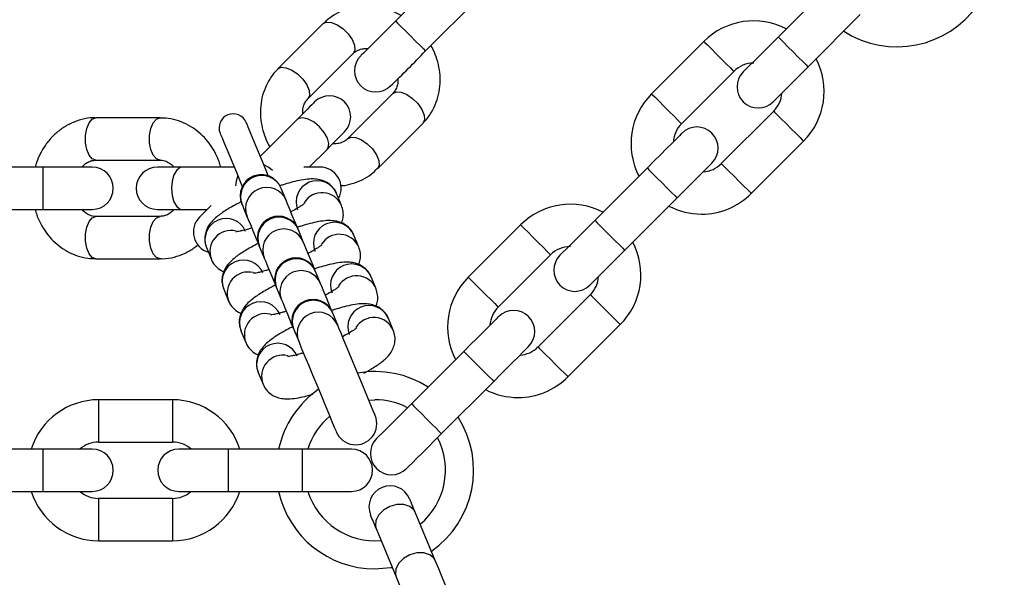
# Model space of a CAD drawing. Units: inches. Extents: x 16214 to 40997, y 27102 to 47477.
# Drawn here: x 36337 to 36476, y 37481 to 37560 of the extents above; entities that cross this region are included whole.
import ezdxf

# ---------------------------------------------------------------- set-up
doc = ezdxf.new("R2010")
doc.units = ezdxf.units.IN
doc.header["$MEASUREMENT"] = 0
doc.layers.add('001 MDP Equipment', color=5, linetype='Continuous')
doc.layers.add('006 MDP Labeling', color=250, linetype='Continuous')

# ---------------------------------------------------------------- blocks, each defined once
blk = doc.blocks.new('A$Cc3627ded')
at = {"layer": '001 MDP Equipment', "linetype": 'Continuous', "lineweight": 25}
for p, q in [((7997.17, -5.62), (7989.75, -13.04)), ((8051.48, -7.88), (8044.06, -15.31)), ((7993.99, -17.28), (8001.41, -9.86)), ((8048.3, -19.55), (8055.72, -12.12)), ((7979.47, -13.41), (7973.04, -19.84)), ((8033.52, -15.94), (8026.1, -23.37)), ((7977.29, -24.09), (7983.72, -17.66)), ((8030.34, -27.61), (8037.76, -20.19)), ((7989.37, -23.31), (7982.94, -29.74)), ((8043.42, -25.84), (8035.99, -33.27)), ((7956.32, -26.77), (7947.22, -26.77)), ((7975.78, -27), (7970.54, -32.24)), ((7987.19, -33.99), (7993.62, -27.56)), ((8040.24, -37.51), (8047.66, -30.08)), ((7977.5, -33.77), (7980.03, -31.25)), ((7947.22, -32.77), (7956.32, -32.77)), ((7939.69, -33.77), (7929.19, -33.77)), ((7946.69, -33.77), (7939.69, -33.77)), ((7939.69, -33.77), (7939.69, -39.77)), ((7959.44, -33.77), (7955.94, -33.77)), ((7966.85, -33.77), (7959.44, -33.77)), ((7979.03, -33.77), (7976.71, -33.77)), ((8025.46, -33.9), (8018.03, -41.33)), ((7974.21, -38.47), (7973.51, -36.79)), ((7982.09, -39.21), (7981.39, -37.52)), ((7967.97, -39.08), (7968.66, -40.77)), ((8022.28, -45.57), (8029.7, -38.15)), ((7929.19, -39.77), (7939.69, -39.77)), ((7939.69, -39.77), (7946.69, -39.77)), ((7955.94, -39.77), (7959.44, -39.77)), ((7959.44, -39.77), (7963.01, -39.77)), ((7956.32, -40.77), (7947.22, -40.77)), ((7976.65, -44.38), (7975.96, -42.69)), ((8007.5, -41.96), (8000.07, -49.39)), ((7984.53, -45.11), (7983.84, -43.43)), ((7962.91, -45.18), (7963.61, -46.86)), ((7970.41, -44.99), (7971.11, -46.67)), ((7947.22, -46.77), (7956.32, -46.77)), ((8004.32, -53.63), (8011.74, -46.21)), ((7979.1, -50.28), (7978.4, -48.59)), ((7986.98, -51.02), (7986.28, -49.33)), ((7965.36, -51.08), (7966.06, -52.77)), ((7972.86, -50.89), (7973.55, -52.58)), ((8017.4, -51.86), (8009.97, -59.29)), ((7981.54, -56.18), (7980.85, -54.5)), ((7989.42, -56.92), (7988.73, -55.24)), ((7967.8, -56.99), (7968.5, -58.67)), ((7975.3, -56.79), (7976, -58.48)), ((8014.22, -63.53), (8021.64, -56.11)), ((7999.44, -59.92), (7992.01, -67.35)), ((7970.25, -62.89), (7970.95, -64.57)), ((7996.25, -71.59), (8003.68, -64.17)), ((7958.09, -66.78), (7947.59, -66.78)), ((7947.59, -66.78), (7947.59, -72.78)), ((7958.09, -66.78), (7958.09, -72.78)), ((7985.91, -66.82), (7986.83, -66.78)), ((7939.69, -73.78), (7929.19, -73.78)), ((7946.69, -73.78), (7939.69, -73.78)), ((7939.69, -73.78), (7939.69, -79.78)), ((7947.59, -72.78), (7958.09, -72.78)), ((7965.99, -73.78), (7958.99, -73.78)), ((7976.49, -73.78), (7965.99, -73.78)), ((7965.99, -73.78), (7965.99, -79.78)), ((7983.49, -73.78), (7976.49, -73.78)), ((7976.49, -73.78), (7976.49, -79.78)), ((7929.19, -79.78), (7939.69, -79.78)), ((7939.69, -79.78), (7946.69, -79.78)), ((7958.09, -80.78), (7947.59, -80.78)), ((7947.59, -80.78), (7947.59, -86.78)), ((7958.09, -80.78), (7958.09, -86.78)), ((7958.99, -79.78), (7965.99, -79.78)), ((7965.99, -79.78), (7976.49, -79.78)), ((7976.49, -79.78), (7983.49, -79.78)), ((7995.38, -89.59), (7992.54, -82.73)), ((7987, -85.03), (7989.84, -91.89)), ((7947.59, -86.78), (7958.09, -86.78))]:
    blk.add_line(p, q, dxfattribs=at)
at = {"layer": '001 MDP Equipment', "linetype": 'Continuous', "lineweight": 25, "flags": 128}
for points in [[(7979.47, -13.41), (7979.96, -13.18), (7980.65, -13.23), (7981.45, -13.56), (7982.27, -14.12), (7983.01, -14.86), (7983.57, -15.68), (7983.9, -16.48), (7983.95, -17.17), (7983.72, -17.66)], [(7989.75, -13.04), (7988.78, -14.01), (7987.85, -14.93), (7987, -15.79), (7986.25, -16.54), (7985.63, -17.16), (7985.18, -17.61), (7984.89, -17.9), (7984.8, -17.99)], [(7989.75, -13.04), (7989.78, -13.07), (7990.03, -13.32), (7990.5, -13.8), (7991.14, -14.44), (7991.87, -15.16), (7992.59, -15.89), (7993.23, -16.53), (7993.71, -17), (7993.96, -17.25), (7993.99, -17.28)], [(8044.06, -15.31), (8043.09, -16.27), (8042.16, -17.2), (8041.31, -18.06), (8040.56, -18.81), (8039.94, -19.42), (8039.48, -19.88), (8039.2, -20.16), (8039.11, -20.26)], [(8044.06, -15.31), (8044.09, -15.34), (8044.34, -15.59), (8044.81, -16.06), (8045.45, -16.7), (8046.18, -17.43), (8046.9, -18.15), (8047.54, -18.79), (8048.01, -19.26), (8048.27, -19.52), (8048.3, -19.55)], [(8033.52, -15.94), (8033.65, -16.07), (8034.02, -16.44), (8034.58, -17), (8035.27, -17.7), (8036.01, -18.43), (8036.7, -19.12), (8037.27, -19.69), (8037.63, -20.06), (8037.76, -20.19)], [(8043.35, -24.5), (8043.44, -24.4), (8043.73, -24.12), (8044.18, -23.66), (8044.8, -23.05), (8045.55, -22.3), (8046.4, -21.44), (8047.33, -20.51), (8048.3, -19.55)], [(7973.04, -19.85), (7973.04, -19.84), (7973.53, -19.61), (7974.22, -19.66), (7975.02, -19.99), (7975.84, -20.55), (7976.58, -21.29), (7977.14, -22.11), (7977.47, -22.91), (7977.52, -23.6), (7977.29, -24.09), (7977.29, -24.09)], [(7989.37, -23.31), (7989.86, -23.08), (7990.55, -23.13), (7991.35, -23.46), (7992.17, -24.02), (7992.91, -24.76), (7993.47, -25.58), (7993.8, -26.38), (7993.85, -27.07), (7993.62, -27.56)], [(8026.1, -23.37), (8026.22, -23.5), (8026.59, -23.86), (8027.16, -24.43), (8027.85, -25.12), (8028.58, -25.86), (8029.28, -26.55), (8029.84, -27.11), (8030.21, -27.48), (8030.34, -27.61)], [(7978.26, -24.53), (7978.22, -24.57), (7978.09, -24.7), (7977.88, -24.91), (7977.6, -25.19), (7977.23, -25.55), (7976.81, -25.98), (7976.32, -26.47), (7975.78, -27)], [(8043.42, -25.84), (8043.55, -25.97), (8043.92, -26.34), (8044.48, -26.9), (8045.17, -27.6), (8045.91, -28.33), (8046.6, -29.02), (8047.17, -29.59), (8047.53, -29.96), (8047.66, -30.08)], [(7947.22, -32.77), (7946.71, -32.59), (7946.26, -32.07), (7945.92, -31.27), (7945.74, -30.3), (7945.74, -29.25), (7945.92, -28.27), (7946.26, -27.48), (7946.71, -26.96), (7947.22, -26.77), (7947.22, -26.77)], [(7956.32, -32.77), (7955.8, -32.59), (7955.35, -32.07), (7955.02, -31.27), (7954.84, -30.3), (7954.84, -29.25), (7955.02, -28.27), (7955.35, -27.48), (7955.8, -26.96), (7956.31, -26.77)], [(7971.69, -35.01), (7971.57, -34.73), (7970.85, -32.97), (7970.19, -31.39), (7969.62, -30.02), (7969.17, -28.92), (7968.83, -28.1), (7968.62, -27.6), (7968.55, -27.43)], [(7980.03, -31.25), (7980.18, -31.03), (7980.27, -30.43), (7980.08, -29.68), (7979.63, -28.85), (7978.96, -28.06), (7978.18, -27.4), (7977.35, -26.95), (7976.6, -26.76), (7976, -26.85), (7975.78, -27)], [(7964.86, -28.96), (7964.92, -29.13), (7965.13, -29.63), (7965.47, -30.45), (7965.93, -31.55), (7966.5, -32.92), (7967.15, -34.5), (7967.88, -36.26), (7967.99, -36.54)], [(7980.03, -31.25), (7980.57, -30.71), (7981.05, -30.22), (7981.48, -29.79), (7981.84, -29.44), (7982.13, -29.15), (7982.33, -28.94), (7982.46, -28.81), (7982.5, -28.77)], [(8030.41, -28.95), (8030.31, -29.05), (8030.03, -29.33), (8029.57, -29.79), (8028.96, -30.4), (8028.21, -31.15), (8027.35, -32.01), (8026.43, -32.94), (8025.46, -33.9)], [(7982.94, -29.74), (7983.43, -29.51), (7984.12, -29.56), (7984.92, -29.89), (7985.74, -30.45), (7986.48, -31.19), (7987.04, -32.01), (7987.37, -32.81), (7987.42, -33.5), (7987.19, -33.99)], [(7972.29, -34.27), (7971.75, -33.83), (7971.03, -33.43)], [(8029.7, -38.15), (8030.67, -37.18), (8031.6, -36.25), (8032.45, -35.4), (8033.2, -34.65), (8033.82, -34.03), (8034.27, -33.57), (8034.56, -33.29), (8034.65, -33.2)], [(8035.99, -33.27), (8036.12, -33.39), (8036.49, -33.76), (8037.06, -34.33), (8037.75, -35.02), (8038.49, -35.76), (8039.18, -36.45), (8039.74, -37.01), (8040.11, -37.38), (8040.24, -37.51)], [(7959.44, -33.77), (7959.18, -33.82), (7958.69, -34.18), (7958.29, -34.85), (7958.03, -35.75), (7957.94, -36.77), (7958.03, -37.8), (7958.29, -38.7), (7958.69, -39.37), (7959.18, -39.73), (7959.44, -39.77)], [(8025.46, -33.9), (8025.49, -33.94), (8025.74, -34.19), (8026.22, -34.66), (8026.85, -35.3), (8027.58, -36.02), (8028.31, -36.75), (8028.94, -37.39), (8029.42, -37.86), (8029.67, -38.11), (8029.7, -38.15)], [(7967.34, -34.96), (7967.12, -35.75), (7967.04, -36.44)], [(7975.91, -42.59), (7975.6, -41.83), (7975.09, -40.62), (7974.68, -39.62), (7974.38, -38.89), (7974.21, -38.47)], [(7963.57, -39.22), (7963.09, -39.7), (7962.45, -40.33), (7962.06, -40.73), (7961.93, -40.86)], [(7947.22, -46.77), (7946.71, -46.59), (7946.26, -46.07), (7945.92, -45.27), (7945.74, -44.3), (7945.74, -43.25), (7945.92, -42.27), (7946.26, -41.48), (7946.71, -40.96), (7947.22, -40.77), (7947.22, -40.77)], [(7956.32, -46.77), (7956.32, -46.77), (7955.8, -46.59), (7955.35, -46.07), (7955.02, -45.27), (7954.84, -44.3), (7954.84, -43.25), (7955.02, -42.27), (7955.35, -41.48), (7955.8, -40.96), (7956.32, -40.77), (7956.32, -40.77)], [(7968.66, -40.77), (7968.84, -41.19), (7969.14, -41.91), (7969.55, -42.91), (7970.06, -44.13), (7970.37, -44.89)], [(8018.03, -41.33), (8017.07, -42.29), (8016.14, -43.22), (8015.28, -44.08), (8014.53, -44.83), (8013.92, -45.44), (8013.46, -45.9), (8013.18, -46.18), (8013.09, -46.28)], [(8018.03, -41.33), (8018.07, -41.36), (8018.32, -41.61), (8018.79, -42.09), (8019.43, -42.72), (8020.16, -43.45), (8020.88, -44.17), (8021.52, -44.81), (8021.99, -45.29), (8022.24, -45.54), (8022.28, -45.57)], [(7975.96, -42.69), (7975.95, -42.67), (7975.94, -42.65), (7975.93, -42.63), (7975.92, -42.62), (7975.92, -42.61), (7975.92, -42.6), (7975.91, -42.59), (7975.91, -42.59)], [(8007.5, -41.96), (8007.63, -42.09), (8007.99, -42.46), (8008.56, -43.02), (8009.25, -43.72), (8009.99, -44.45), (8010.68, -45.15), (8011.24, -45.71), (8011.61, -46.08), (8011.74, -46.21)], [(7978.36, -48.5), (7978.05, -47.74), (7977.54, -46.52), (7977.13, -45.52), (7976.82, -44.79), (7976.65, -44.38)], [(8017.33, -50.52), (8017.42, -50.43), (8017.7, -50.14), (8018.16, -49.69), (8018.78, -49.07), (8019.53, -48.32), (8020.38, -47.46), (8021.31, -46.54), (8022.28, -45.57)], [(7971.11, -46.67), (7971.28, -47.09), (7971.58, -47.82), (7972, -48.82), (7972.5, -50.03), (7972.82, -50.79)], [(7978.4, -48.59), (7978.39, -48.57), (7978.38, -48.55), (7978.38, -48.53), (7978.37, -48.52), (7978.36, -48.51), (7978.36, -48.5), (7978.36, -48.5), (7978.36, -48.5)], [(7980.8, -54.4), (7980.49, -53.64), (7979.99, -52.42), (7979.57, -51.43), (7979.27, -50.7), (7979.1, -50.28)], [(8000.07, -49.39), (8000.2, -49.52), (8000.57, -49.89), (8001.13, -50.45), (8001.83, -51.14), (8002.56, -51.88), (8003.26, -52.57), (8003.82, -53.14), (8004.19, -53.5), (8004.32, -53.63)], [(7973.55, -52.58), (7973.73, -52.99), (7974.03, -53.72), (7974.44, -54.72), (7974.95, -55.94), (7975.26, -56.7)], [(8017.4, -51.86), (8017.53, -51.99), (8017.89, -52.36), (8018.46, -52.92), (8019.15, -53.62), (8019.89, -54.35), (8020.58, -55.05), (8021.14, -55.61), (8021.51, -55.98), (8021.64, -56.11)], [(7980.85, -54.5), (7980.84, -54.48), (7980.83, -54.46), (7980.82, -54.44), (7980.81, -54.42), (7980.81, -54.41), (7980.81, -54.41), (7980.81, -54.4), (7980.8, -54.4)], [(8004.39, -54.98), (8004.29, -55.07), (8004.01, -55.35), (8003.55, -55.81), (8002.94, -56.42), (8002.19, -57.17), (8001.33, -58.03), (8000.4, -58.96), (7999.44, -59.92)], [(7975.26, -56.7), (7975.26, -56.7), (7975.26, -56.7), (7975.27, -56.71), (7975.27, -56.72), (7975.28, -56.73), (7975.28, -56.75), (7975.29, -56.77), (7975.3, -56.79)], [(7986.86, -69.02), (7986.79, -68.85), (7986.58, -68.36), (7986.26, -67.56), (7985.82, -66.51), (7985.3, -65.25), (7984.72, -63.85), (7984.11, -62.38), (7983.5, -60.92), (7982.94, -59.55), (7982.43, -58.33), (7982.02, -57.33), (7981.72, -56.6), (7981.54, -56.18)], [(7976, -58.48), (7976.17, -58.9), (7976.47, -59.63), (7976.89, -60.62), (7977.39, -61.84), (7977.96, -63.22), (7978.57, -64.67), (7979.17, -66.14), (7979.75, -67.54), (7980.28, -68.8), (7980.71, -69.86), (7981.04, -70.65), (7981.25, -71.15), (7981.32, -71.31)], [(7999.44, -59.92), (7999.47, -59.96), (7999.72, -60.21), (8000.2, -60.68), (8000.83, -61.32), (8001.56, -62.05), (8002.28, -62.77), (8002.92, -63.41), (8003.4, -63.88), (8003.65, -64.14), (8003.68, -64.17)], [(8003.68, -64.17), (8004.65, -63.2), (8005.57, -62.27), (8006.43, -61.42), (8007.18, -60.67), (8007.8, -60.05), (8008.25, -59.59), (8008.53, -59.31), (8008.63, -59.22)], [(8009.97, -59.29), (8010.1, -59.42), (8010.47, -59.78), (8011.03, -60.35), (8011.73, -61.04), (8012.46, -61.78), (8013.16, -62.47), (8013.72, -63.03), (8014.09, -63.4), (8014.22, -63.53)], [(7992.01, -67.35), (7991.05, -68.32), (7990.12, -69.24), (7989.26, -70.1), (7988.51, -70.85), (7987.9, -71.47), (7987.44, -71.92), (7987.16, -72.2), (7987.06, -72.3)], [(7992.01, -67.35), (7992.05, -67.38), (7992.3, -67.63), (7992.77, -68.11), (7993.41, -68.75), (7994.13, -69.47), (7994.86, -70.2), (7995.5, -70.83), (7995.97, -71.31), (7996.22, -71.56), (7996.25, -71.59)], [(7991.31, -76.54), (7991.4, -76.45), (7991.68, -76.17), (7992.14, -75.71), (7992.75, -75.09), (7993.51, -74.34), (7994.36, -73.49), (7995.29, -72.56), (7996.25, -71.59)], [(7992.54, -82.73), (7992.36, -82.31), (7992.21, -81.93), (7992.07, -81.6), (7991.96, -81.33), (7991.87, -81.12), (7991.81, -80.96), (7991.77, -80.87), (7991.76, -80.84)], [(7992.54, -82.73), (7992.36, -82.41), (7991.76, -81.91), (7990.93, -81.64), (7989.95, -81.65), (7988.96, -81.92), (7988.06, -82.43), (7987.36, -83.12), (7986.96, -83.89), (7986.9, -84.67), (7987, -85.03)], [(7995.38, -89.59), (7995.2, -89.27), (7994.6, -88.77), (7993.77, -88.5), (7992.79, -88.51), (7991.8, -88.78), (7990.9, -89.29), (7990.21, -89.98), (7989.8, -90.75), (7989.74, -91.53), (7989.84, -91.89)], [(7986.83, -90.78), (7989.07, -90.6), (7989.29, -90.56)], [(7999.95, -100.63), (7999.88, -100.45), (7999.66, -99.93), (7999.31, -99.08), (7998.85, -97.97), (7998.3, -96.64), (7997.69, -95.18), (7997.07, -93.66), (7996.45, -92.17), (7995.88, -90.79), (7995.38, -89.59)], [(7989.84, -91.89), (7990.33, -93.08), (7990.9, -94.46), (7991.52, -95.95), (7992.15, -97.47), (7992.76, -98.94), (7993.31, -100.26), (7993.77, -101.38), (7994.12, -102.22), (7994.34, -102.75), (7994.41, -102.93)]]:
    blk.add_lwpolyline(points, dxfattribs=at)
at = {"layer": '001 MDP Equipment', "linetype": 'Continuous', "lineweight": 25}
for centre, radius, start, end in [((7934.75, 48.95), 245.5, 270, 180), ((7934.75, 48.95), 225.5, 180.1, 90), ((8060.91, -2.7), 14, 237.3736, 325.1264), ((8040.59, -23.01), 10, 62.4576, 135), ((7986.92, -20.11), 3, 135, 315), ((7910.08, 61.71), 115.24, 313.249, 316.7303), ((8040.59, -23.01), 4, 90, 135), ((8040.59, -23.01), 10, 315, 27.5424), ((8041.23, -22.38), 3, 135, 315), ((7980.38, -26.65), 3, 315, 135), ((8033.17, -30.44), 10, 135, 207.5424), ((8040.59, -23.01), 4, 315, 356.4096), ((7966.7, -28.2), 2, 22.5, 202.5), ((8033.17, -30.44), 4, 135, 176.4096), ((8032.53, -31.07), 3, 315, 135), ((8033.17, -30.44), 4, 273.5904, 315), ((7946.69, -36.77), 3, 270, 90), ((7955.94, -36.77), 3, 90, 270), ((7970.7, -37.84), 3, 22.5, 202.5), ((7979.03, -36.77), 3, 331.5882, 90), ((7970.75, -37.96), 3, 23.0809, 201.9248), ((7978.63, -38.7), 3, 23.0796, 201.924), ((7971.45, -39.65), 3, 23.0755, 201.9281), ((7972.95, -36.96), 0.588, 17.0115, 27.3566), ((7979.33, -40.4), 3.01, 23.4439, 148.5038), ((8033.17, -30.44), 10, 270, 315), ((7967.52, -39.21), 0.46, 15.5265, 28.7929), ((8014.57, -49.04), 10, 62.4576, 135), ((8033.17, -30.44), 10, 242.4576, 270), ((7964.05, -42.98), 3, 135, 253.4118), ((7965.7, -44.06), 3, 23.043, 201.9607), ((7973.14, -43.74), 3, 22.5, 202.5), ((7973.2, -43.87), 3, 23.1189, 201.8708), ((7981.08, -44.6), 3, 23.0796, 201.924), ((7966.4, -45.75), 3, 76.2727, 201.8432), ((7973.89, -45.55), 3, 23.0753, 201.9283), ((7981.78, -46.31), 3.01, 23.4486, 148.4991), ((8014.57, -49.04), 10, 315, 27.5424), ((7969.85, -45.16), 0.588, 17.0115, 27.3566), ((8014.57, -49.04), 4, 90, 135), ((7968.14, -49.96), 3, 23.0807, 201.9229), ((7975.59, -49.64), 3, 22.5, 202.5), ((7975.64, -49.77), 3, 23.1039, 201.8858), ((7983.52, -50.51), 3, 23.079, 201.9247), ((8015.21, -48.4), 3, 135, 315), ((7968.84, -51.65), 3, 76.2727, 201.8432), ((7976.34, -51.46), 3, 23.1038, 201.8999), ((7984.22, -52.21), 3.01, 23.4516, 148.4987), ((8007.14, -56.46), 10, 135, 207.5424), ((8014.57, -49.04), 4, 315, 356.4096), ((7972.36, -51.04), 0.517, 16.2991, 28.0689), ((7970.59, -55.87), 3, 23.0796, 201.924), ((7978.03, -55.55), 3, 22.5, 202.5), ((7978.09, -55.67), 3, 23.0753, 201.9283), ((7978.78, -57.36), 3, 23.103, 201.8867), ((7985.97, -56.41), 3, 23.0701, 201.9335), ((8007.14, -56.46), 4, 135, 176.4096), ((8006.51, -57.1), 3, 315, 135), ((7971.29, -57.56), 3, 76.311, 201.8049), ((7986.67, -58.12), 3.01, 23.4503, 148.5), ((7973.03, -61.77), 3, 23.0796, 201.924), ((8007.14, -56.46), 4, 273.5904, 315), ((7973.73, -63.46), 3, 76.311, 201.8049), ((7986.83, -76.78), 14, 57.3736, 100.1295), ((8007.14, -56.46), 10, 270, 315), ((7986.83, -76.78), 14, 124.8736, 167.6264), ((8007.14, -56.46), 10, 242.4576, 270), ((7947.59, -76.78), 10, 90, 162.5424), ((7958.09, -76.78), 10, 17.4576, 90), ((7986.83, -76.78), 10, 62.4576, 90), ((7986.83, -76.78), 10, 129.7361, 162.5424), ((7984.09, -70.17), 3, 202.5, 22.5), ((7986.83, -76.78), 14, 304.8736, 32.6264), ((7989.18, -74.42), 3, 135, 315), ((7986.83, -76.78), 10, 309.9576, 27.5424), ((7947.59, -76.78), 4, 90, 131.4096), ((7946.69, -76.78), 3, 270, 90), ((7958.99, -76.78), 3, 90, 270), ((7958.09, -76.78), 4, 48.5904, 90), ((7983.49, -76.78), 3, 270, 90), ((7988.98, -81.99), 3, 22.5, 202.5), ((7947.59, -76.78), 10, 197.4576, 270), ((7947.59, -76.78), 4, 228.5904, 270), ((7958.09, -76.78), 10, 270, 342.5424), ((7958.09, -76.78), 4, 270, 311.4096), ((7986.83, -76.78), 14, 192.3736, 270), ((7986.83, -76.78), 10, 197.4576, 275.0424), ((7780.33, -169.45), 223.24, 22.2202, 22.7463)]:
    blk.add_arc(centre, radius, start, end, dxfattribs=at)
for points, knots in [([(7990.53, -12.26), (7990.29, -12.13), (7989.67, -11.79), (7988.59, -11.38), (7987.28, -11.05), (7985.89, -10.91), (7984.45, -10.97), (7983.02, -11.27), (7981.62, -11.82), (7980.42, -12.54), (7979.77, -13.16), (7979.49, -13.44)], [0, 0, 0, 0, 0.066819, 0.170741, 0.282022, 0.398291, 0.518509, 0.642233, 0.769285, 0.899765, 1, 1, 1, 1]), ([(7993.6, -27.54), (7993.7, -27.45), (7994.21, -27), (7994.88, -26), (7995.58, -24.59), (7995.99, -23.08), (7996.14, -21.52), (7996.02, -19.96), (7995.67, -18.48), (7995.23, -17.33), (7994.89, -16.71), (7994.77, -16.5)], [0, 0, 0, 0, 0.034582, 0.174683, 0.306128, 0.437789, 0.569396, 0.699894, 0.826883, 0.942794, 1, 1, 1, 1]), ([(7983.73, -17.67), (7983.75, -17.64), (7983.93, -17.41), (7984.38, -17.17), (7985.08, -16.94), (7985.6, -16.95), (7985.84, -16.95)], [0, 0, 0, 0, 0.053587, 0.423329, 0.740899, 1, 1, 1, 1]), ([(7973.06, -19.86), (7972.96, -19.95), (7972.45, -20.4), (7971.78, -21.4), (7971.08, -22.82), (7970.67, -24.32), (7970.52, -25.88), (7970.64, -27.45), (7970.99, -28.92), (7971.43, -30.07), (7971.77, -30.69), (7971.89, -30.9)], [0, 0, 0, 0, 0.034581, 0.174678, 0.306121, 0.437817, 0.569398, 0.699902, 0.826879, 0.942795, 1, 1, 1, 1]), ([(7990.07, -21.2), (7990.08, -21.33), (7990.11, -21.71), (7989.99, -22.27), (7989.76, -22.87), (7989.5, -23.16), (7989.36, -23.3)], [0, 0, 0, 0, 0.137544, 0.408323, 0.707582, 1, 1, 1, 1]), ([(7976.59, -26.2), (7976.58, -26.07), (7976.55, -25.69), (7976.66, -25.13), (7976.9, -24.53), (7977.16, -24.24), (7977.3, -24.1)], [0, 0, 0, 0, 0.137534, 0.408227, 0.707605, 1, 1, 1, 1]), ([(7947.22, -26.8), (7947.09, -26.79), (7946.41, -26.75), (7945.22, -26.98), (7943.73, -27.49), (7942.38, -28.26), (7941.17, -29.26), (7940.15, -30.45), (7939.35, -31.74), (7938.84, -32.86), (7938.65, -33.55), (7938.59, -33.77)], [0, 0, 0, 0, 0.03458, 0.174621, 0.306119, 0.437742, 0.569419, 0.699865, 0.826891, 0.942795, 1, 1, 1, 1]), ([(7964.94, -33.77), (7964.87, -33.51), (7964.68, -32.83), (7964.2, -31.78), (7963.51, -30.63), (7962.63, -29.54), (7961.56, -28.57), (7960.34, -27.76), (7958.96, -27.17), (7957.6, -26.82), (7956.7, -26.81), (7956.32, -26.8)], [0, 0, 0, 0, 0.066892, 0.17079, 0.282035, 0.398265, 0.518612, 0.642311, 0.769279, 0.899873, 1, 1, 1, 1]), ([(7982.93, -29.73), (7982.91, -29.76), (7982.73, -29.99), (7982.28, -30.23), (7981.58, -30.46), (7981.06, -30.45), (7980.82, -30.45)], [0, 0, 0, 0, 0.053591, 0.423358, 0.741324, 1, 1, 1, 1]), ([(7945.24, -33.77), (7945.32, -33.68), (7945.57, -33.39), (7946.05, -33.07), (7946.63, -32.81), (7947.03, -32.8), (7947.22, -32.79)], [0, 0, 0, 0, 0.137542, 0.408329, 0.707588, 1, 1, 1, 1]), ([(7956.31, -32.79), (7956.35, -32.78), (7956.64, -32.75), (7957.13, -32.9), (7957.79, -33.23), (7958.15, -33.61), (7958.31, -33.77)], [0, 0, 0, 0, 0.053655, 0.423555, 0.741377, 1, 1, 1, 1]), ([(7981.97, -36.4), (7982.04, -36.4), (7982.6, -36.38), (7983.64, -36.12), (7985.03, -35.59), (7986.24, -34.87), (7986.89, -34.24), (7987.16, -33.97)], [0, 0, 0, 0, 0.0365301, 0.2841692, 0.5381875, 0.799591, 1, 1, 1, 1]), ([(7981.38, -37.53), (7981.37, -37.5), (7981.27, -37.14), (7980.81, -36.55), (7980.04, -35.91), (7979.15, -35.57), (7978.22, -35.42), (7977.24, -35.46), (7976.12, -35.64), (7974.95, -35.92), (7974, -36.2), (7973.46, -36.38), (7973.29, -36.43)], [0, 0, 0, 0, 0.008628, 0.105375, 0.207827, 0.300835, 0.402711, 0.546906, 0.698287, 0.836376, 0.950703, 1, 1, 1, 1]), ([(7967.86, -38.68), (7967.77, -38.73), (7967.37, -38.92), (7966.72, -39.27), (7965.92, -39.74), (7965.18, -40.21), (7964.51, -40.7), (7963.89, -41.24), (7963.35, -41.84), (7962.92, -42.59), (7962.68, -43.41), (7962.63, -44.32), (7962.83, -44.89), (7962.93, -45.18)], [0, 0, 0, 0, 0.02871, 0.123928, 0.2235, 0.325077, 0.429137, 0.538683, 0.654351, 0.741699, 0.826378, 0.915387, 1, 1, 1, 1]), ([(7976.85, -38.9), (7976.86, -38.9), (7976.87, -38.89), (7976.69, -39.04), (7976.35, -39.28), (7975.8, -39.62), (7975.3, -39.91), (7974.94, -40.09), (7974.89, -40.12)], [0, 0, 0, 0, 0.081287, 0.267513, 0.472229, 0.686431, 0.95347, 1, 1, 1, 1]), ([(7938.59, -39.77), (7938.67, -40.04), (7938.86, -40.71), (7939.34, -41.77), (7940.03, -42.92), (7940.91, -44.01), (7941.97, -44.98), (7943.2, -45.79), (7944.57, -46.38), (7945.93, -46.73), (7946.83, -46.74), (7947.22, -46.75)], [0, 0, 0, 0, 0.06689, 0.170714, 0.282047, 0.398275, 0.51862, 0.642317, 0.769283, 0.899875, 1, 1, 1, 1]), ([(7947.22, -40.76), (7947.19, -40.76), (7946.9, -40.8), (7946.4, -40.65), (7945.75, -40.32), (7945.39, -39.94), (7945.23, -39.77)], [0, 0, 0, 0, 0.053655, 0.423555, 0.741377, 1, 1, 1, 1]), ([(7958.3, -39.77), (7958.22, -39.87), (7957.97, -40.16), (7957.49, -40.48), (7956.91, -40.74), (7956.51, -40.75), (7956.32, -40.76)], [0, 0, 0, 0, 0.137542, 0.408329, 0.707588, 1, 1, 1, 1]), ([(7982.08, -41.7), (7982.16, -41.46), (7982.34, -40.96), (7982.37, -40.07), (7982.17, -39.49), (7982.08, -39.21)], [0, 0, 0, 0, 0.308543, 0.663007, 1, 1, 1, 1]), ([(7983.82, -43.43), (7983.82, -43.4), (7983.72, -43.05), (7983.25, -42.45), (7982.49, -41.82), (7981.6, -41.47), (7980.67, -41.33), (7979.69, -41.36), (7978.56, -41.54), (7977.39, -41.83), (7976.45, -42.1), (7975.9, -42.28), (7975.74, -42.33)], [0, 0, 0, 0, 0.008637, 0.105376, 0.207827, 0.300846, 0.402706, 0.546916, 0.698297, 0.836384, 0.950711, 1, 1, 1, 1]), ([(7969.35, -42.41), (7969.19, -42.46), (7968.78, -42.59), (7968.21, -42.74), (7967.68, -42.86), (7967.3, -42.92), (7967.09, -42.94), (7967.09, -42.94), (7967.09, -42.94)], [0, 0, 0, 0, 0.136607, 0.345251, 0.546734, 0.734826, 0.905476, 1, 1, 1, 1]), ([(7970.3, -44.59), (7970.21, -44.63), (7969.82, -44.83), (7969.17, -45.18), (7968.37, -45.64), (7967.63, -46.11), (7966.96, -46.6), (7966.34, -47.14), (7965.8, -47.75), (7965.37, -48.49), (7965.12, -49.32), (7965.08, -50.22), (7965.27, -50.8), (7965.37, -51.08)], [0, 0, 0, 0, 0.028714, 0.123805, 0.223371, 0.325059, 0.429143, 0.538673, 0.654368, 0.741654, 0.826378, 0.915381, 1, 1, 1, 1]), ([(7956.32, -46.75), (7956.45, -46.75), (7957.13, -46.8), (7958.31, -46.57), (7959.8, -46.05), (7960.94, -45.44), (7961.52, -44.93), (7961.71, -44.77)], [0, 0, 0, 0, 0.0690282, 0.3485741, 0.611077, 0.8738203, 1, 1, 1, 1]), ([(7979.3, -44.8), (7979.3, -44.8), (7979.31, -44.79), (7979.13, -44.94), (7978.79, -45.18), (7978.24, -45.52), (7977.74, -45.82), (7977.39, -46), (7977.33, -46.02)], [0, 0, 0, 0, 0.081285, 0.267562, 0.472265, 0.686472, 0.953471, 1, 1, 1, 1]), ([(7984.53, -47.6), (7984.61, -47.37), (7984.78, -46.86), (7984.81, -45.97), (7984.62, -45.4), (7984.52, -45.12)], [0, 0, 0, 0, 0.308428, 0.662951, 1, 1, 1, 1]), ([(7963.62, -46.86), (7963.63, -46.89), (7963.72, -47.25), (7964.2, -47.83), (7964.83, -48.39), (7965.25, -48.55), (7965.37, -48.59)], [0, 0, 0, 0, 0.034447, 0.422167, 0.833264, 1, 1, 1, 1]), ([(7986.27, -49.34), (7986.26, -49.31), (7986.16, -48.95), (7985.7, -48.36), (7984.93, -47.72), (7984.04, -47.37), (7983.11, -47.23), (7982.13, -47.27), (7981.01, -47.45), (7979.84, -47.73), (7978.89, -48), (7978.35, -48.18), (7978.18, -48.24)], [0, 0, 0, 0, 0.008637, 0.1053755, 0.2078267, 0.3007013, 0.4027017, 0.5468953, 0.6982912, 0.8362332, 0.9507035, 1, 1, 1, 1]), ([(7971.79, -48.32), (7971.63, -48.37), (7971.22, -48.49), (7970.66, -48.64), (7970.12, -48.76), (7969.75, -48.83), (7969.53, -48.84), (7969.53, -48.84), (7969.53, -48.84)], [0, 0, 0, 0, 0.136629, 0.345277, 0.546837, 0.734911, 0.905516, 1, 1, 1, 1]), ([(7972.75, -50.49), (7972.66, -50.54), (7972.26, -50.73), (7971.61, -51.08), (7970.81, -51.55), (7970.07, -52.02), (7969.4, -52.51), (7968.78, -53.04), (7968.24, -53.65), (7967.81, -54.4), (7967.57, -55.22), (7967.52, -56.12), (7967.72, -56.7), (7967.82, -56.98)], [0, 0, 0, 0, 0.0287185, 0.1238055, 0.2233829, 0.325075, 0.4291442, 0.5386904, 0.6543698, 0.7416555, 0.8263796, 0.9153832, 1, 1, 1, 1]), ([(7981.74, -50.71), (7981.75, -50.7), (7981.76, -50.7), (7981.58, -50.85), (7981.24, -51.09), (7980.69, -51.43), (7980.19, -51.72), (7979.83, -51.9), (7979.78, -51.93)], [0, 0, 0, 0, 0.081287, 0.267519, 0.472227, 0.686439, 0.953444, 1, 1, 1, 1]), ([(7986.97, -53.51), (7987.05, -53.27), (7987.23, -52.77), (7987.26, -51.88), (7987.06, -51.3), (7986.97, -51.02)], [0, 0, 0, 0, 0.308392, 0.662914, 1, 1, 1, 1]), ([(7966.07, -52.76), (7966.08, -52.79), (7966.17, -53.15), (7966.64, -53.73), (7967.27, -54.29), (7967.69, -54.45), (7967.81, -54.5)], [0, 0, 0, 0, 0.034447, 0.422134, 0.833265, 1, 1, 1, 1]), ([(7974.24, -54.22), (7974.08, -54.27), (7973.67, -54.4), (7973.1, -54.55), (7972.57, -54.67), (7972.19, -54.73), (7971.98, -54.75), (7971.98, -54.75), (7971.98, -54.75)], [0, 0, 0, 0, 0.136624, 0.345299, 0.546808, 0.734922, 0.90552, 1, 1, 1, 1]), ([(7988.72, -55.24), (7988.71, -55.21), (7988.62, -54.85), (7988.14, -54.26), (7987.38, -53.63), (7986.49, -53.28), (7985.56, -53.13), (7984.58, -53.17), (7983.45, -53.35), (7982.28, -53.63), (7981.36, -53.9), (7980.83, -54.08), (7980.69, -54.12)], [0, 0, 0, 0, 0.008636, 0.105947, 0.209125, 0.302561, 0.405151, 0.550213, 0.70249, 0.841261, 0.956264, 1, 1, 1, 1]), ([(7975.15, -56.42), (7975.07, -56.46), (7974.69, -56.64), (7974.06, -56.99), (7973.26, -57.45), (7972.52, -57.92), (7971.85, -58.41), (7971.23, -58.95), (7970.69, -59.55), (7970.26, -60.3), (7970.01, -61.12), (7969.97, -62.03), (7970.17, -62.61), (7970.26, -62.89)], [0, 0, 0, 0, 0.023972, 0.119525, 0.219578, 0.321768, 0.426362, 0.536429, 0.652675, 0.740388, 0.825537, 0.914977, 1, 1, 1, 1]), ([(7984.19, -56.61), (7984.19, -56.61), (7984.2, -56.6), (7984.02, -56.75), (7983.68, -56.99), (7983.13, -57.33), (7982.63, -57.62), (7982.28, -57.8), (7982.22, -57.83)], [0, 0, 0, 0, 0.081284, 0.267559, 0.472269, 0.686474, 0.953471, 1, 1, 1, 1]), ([(7985.26, -63.01), (7985.37, -62.95), (7985.78, -62.73), (7986.41, -62.36), (7987.16, -61.89), (7987.83, -61.4), (7988.45, -60.86), (7988.99, -60.26), (7989.42, -59.51), (7989.66, -58.69), (7989.71, -57.78), (7989.51, -57.21), (7989.41, -56.92)], [0, 0, 0, 0, 0.040953, 0.149946, 0.261254, 0.375175, 0.495068, 0.621686, 0.717226, 0.809952, 0.907382, 1, 1, 1, 1]), ([(7968.51, -58.67), (7968.52, -58.7), (7968.62, -59.05), (7969.09, -59.64), (7969.72, -60.2), (7970.14, -60.35), (7970.26, -60.4)], [0, 0, 0, 0, 0.034589, 0.422465, 0.833211, 1, 1, 1, 1]), ([(7976.68, -60.13), (7976.52, -60.18), (7976.11, -60.3), (7975.55, -60.45), (7975.01, -60.57), (7974.64, -60.63), (7974.43, -60.65), (7974.42, -60.65), (7974.42, -60.65)], [0, 0, 0, 0, 0.136638, 0.3453, 0.546598, 0.734893, 0.90551, 1, 1, 1, 1]), ([(7970.96, -64.57), (7970.97, -64.6), (7971.06, -64.95), (7971.53, -65.55), (7972.3, -66.19), (7973.19, -66.53), (7974.12, -66.68), (7975.09, -66.64), (7976.22, -66.46), (7977.21, -66.23), (7977.82, -66.05), (7977.99, -65.99)], [0, 0, 0, 0, 0.009685, 0.118289, 0.23329, 0.337712, 0.452057, 0.61394, 0.783873, 0.938884, 1, 1, 1, 1])]:
    blk.add_open_spline(points, degree=3, knots=knots, dxfattribs=at)

msp = doc.modelspace()

# ---------------------------------------------------------------- block references
at = {"layer": '006 MDP Labeling'}
msp.add_blockref('A$Cc3627ded', (28400.24, 37573.34), dxfattribs=at)

doc.saveas('drawing.dxf')
